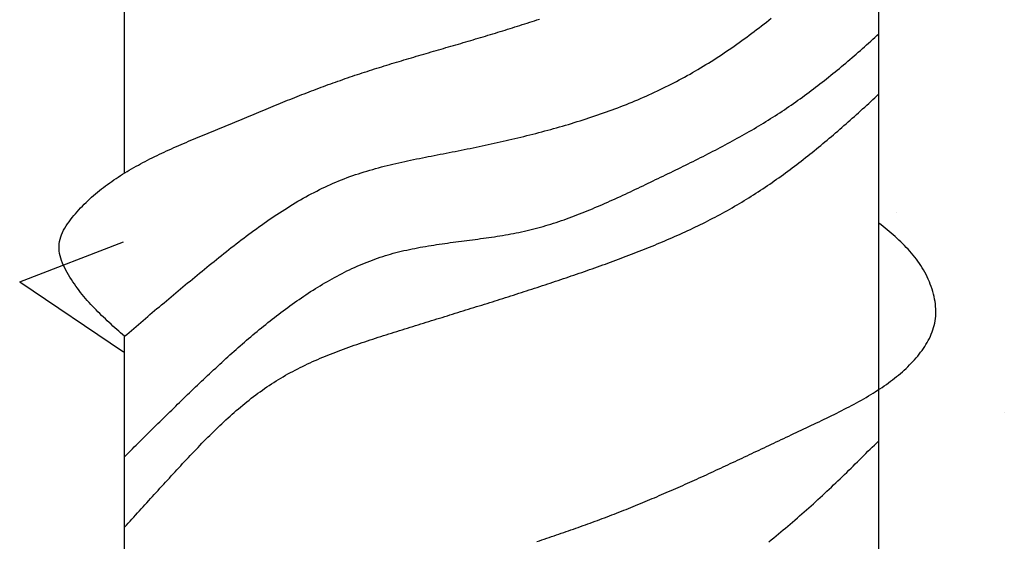
# Model space of a CAD drawing. Extents: x 1.9 to 39.8, y 0 to 26.3.
# Drawn here: x 15 to 15.5, y 3.2 to 3.4 of the extents above; entities that cross this region are included whole.
import ezdxf

# ---------------------------------------------------------------- set-up
doc = ezdxf.new("R2010")
doc.units = 0
doc.layers.get('0').update_dxf_attribs({"linetype": 'CONTINUOUS'})
doc.layers.add('3', color=3, linetype='CONTINUOUS')
doc.layers.add('ROUGH_OPENING', color=6, linetype='CONTINUOUS')

# ---------------------------------------------------------------- blocks, each defined once
blk = doc.blocks.new('WEDGE_BOLT')
at = {"color": 1}
for p, q in [((0.19358, -3.55886), (0.19358, 0)), ((-0.1926, -1.65575), (-0.1926, -1.47243)), ((-0.1926, -1.9226), (-0.1926, -1.73927))]:
    blk.add_line(p, q, dxfattribs=at)
for points in [[(-0.1926, -1.73927, 0), (-0.19359, -1.7384, 0), (-0.19458, -1.73752, 0), (-0.19556, -1.73664, 0), (-0.19655, -1.73576, 0), (-0.19753, -1.73488, 0), (-0.19851, -1.734, 0), (-0.19949, -1.73311, 0), (-0.20046, -1.73222, 0), (-0.20143, -1.73132, 0), (-0.20239, -1.73041, 0), (-0.20335, -1.7295, 0), (-0.2043, -1.72859, 0), (-0.20525, -1.72766, 0), (-0.20619, -1.72673, 0), (-0.20712, -1.72579, 0), (-0.20804, -1.72484, 0), (-0.20895, -1.72388, 0), (-0.20986, -1.72291, 0), (-0.21075, -1.72193, 0), (-0.21164, -1.72094, 0), (-0.21251, -1.71993, 0), (-0.21337, -1.71891, 0), (-0.21422, -1.71788, 0), (-0.21506, -1.71683, 0), (-0.21588, -1.71577, 0), (-0.2167, -1.7147, 0), (-0.21749, -1.7136, 0), (-0.21827, -1.71249, 0), (-0.21904, -1.71137, 0), (-0.21979, -1.71022, 0), (-0.22053, -1.70906, 0), (-0.22124, -1.70788, 0), (-0.22193, -1.70669, 0), (-0.22258, -1.70548, 0), (-0.2232, -1.70426, 0), (-0.22378, -1.70303, 0), (-0.2243, -1.7018, 0), (-0.22477, -1.70056, 0), (-0.22518, -1.69932, 0), (-0.22552, -1.69809, 0), (-0.22579, -1.69685, 0), (-0.22598, -1.69562, 0), (-0.22608, -1.69439, 0), (-0.2261, -1.69318, 0), (-0.22602, -1.69197, 0), (-0.22584, -1.69078, 0), (-0.22557, -1.6896, 0), (-0.22523, -1.68844, 0), (-0.2248, -1.68728, 0), (-0.22431, -1.68614, 0), (-0.22375, -1.68502, 0), (-0.22313, -1.68391, 0), (-0.22246, -1.68281, 0), (-0.22175, -1.68172, 0), (-0.22099, -1.68065, 0), (-0.22021, -1.6796, 0), (-0.21939, -1.67856, 0), (-0.21855, -1.67753, 0), (-0.2177, -1.67653, 0), (-0.21683, -1.67553, 0), (-0.21595, -1.67455, 0), (-0.21505, -1.67359, 0), (-0.21414, -1.67264, 0), (-0.21322, -1.67171, 0), (-0.21229, -1.67078, 0), (-0.21134, -1.66988, 0), (-0.21038, -1.66898, 0), (-0.20941, -1.6681, 0), (-0.20843, -1.66724, 0), (-0.20743, -1.66638, 0), (-0.20643, -1.66554, 0), (-0.20541, -1.66471, 0), (-0.20438, -1.6639, 0), (-0.20334, -1.66309, 0), (-0.2023, -1.6623, 0), (-0.20124, -1.66152, 0), (-0.20017, -1.66075, 0), (-0.19909, -1.65999, 0), (-0.19801, -1.65924, 0), (-0.19691, -1.6585, 0), (-0.19581, -1.65778, 0), (-0.19469, -1.65706, 0), (-0.19357, -1.65635, 0), (-0.19244, -1.65565, 0), (-0.19131, -1.65496, 0), (-0.19016, -1.65428, 0), (-0.18901, -1.65361, 0), (-0.18785, -1.65295, 0), (-0.18668, -1.65229, 0), (-0.18551, -1.65165, 0), (-0.18433, -1.65101, 0), (-0.18315, -1.65038, 0), (-0.18196, -1.64976, 0), (-0.18076, -1.64914, 0), (-0.17956, -1.64853, 0), (-0.17836, -1.64793, 0), (-0.17714, -1.64733, 0), (-0.17593, -1.64674, 0), (-0.17471, -1.64615, 0), (-0.17349, -1.64557, 0), (-0.17226, -1.645, 0), (-0.17103, -1.64443, 0), (-0.16979, -1.64387, 0), (-0.16855, -1.64331, 0), (-0.16731, -1.64275, 0), (-0.16607, -1.6422, 0), (-0.16483, -1.64166, 0), (-0.16358, -1.64111, 0), (-0.16233, -1.64058, 0), (-0.16108, -1.64004, 0), (-0.15983, -1.63951, 0), (-0.15857, -1.63898, 0), (-0.15732, -1.63845, 0), (-0.15607, -1.63792, 0), (-0.15481, -1.6374, 0), (-0.15356, -1.63688, 0), (-0.1523, -1.63636, 0), (-0.15105, -1.63584, 0), (-0.1498, -1.63532, 0), (-0.14855, -1.6348, 0), (-0.1473, -1.63428, 0), (-0.14605, -1.63377, 0), (-0.1448, -1.63325, 0), (-0.14355, -1.63273, 0), (-0.14231, -1.63222, 0), (-0.14106, -1.6317, 0), (-0.13982, -1.63119, 0), (-0.13858, -1.63067, 0), (-0.13734, -1.63015, 0), (-0.13611, -1.62964, 0), (-0.13487, -1.62913, 0), (-0.13364, -1.62861, 0), (-0.1324, -1.6281, 0), (-0.13117, -1.62758, 0), (-0.12994, -1.62707, 0), (-0.12871, -1.62656, 0), (-0.12748, -1.62605, 0), (-0.12626, -1.62554, 0), (-0.12503, -1.62503, 0), (-0.1238, -1.62452, 0), (-0.12258, -1.62402, 0), (-0.12135, -1.62351, 0), (-0.12013, -1.62301, 0), (-0.1189, -1.62251, 0), (-0.11768, -1.622, 0), (-0.11646, -1.6215, 0), (-0.11523, -1.621, 0), (-0.11401, -1.62051, 0), (-0.11279, -1.62001, 0), (-0.11156, -1.61952, 0), (-0.11034, -1.61902, 0), (-0.10912, -1.61853, 0), (-0.1079, -1.61804, 0), (-0.10668, -1.61756, 0), (-0.10545, -1.61707, 0), (-0.10423, -1.61659, 0), (-0.10301, -1.61611, 0), (-0.10179, -1.61563, 0), (-0.10056, -1.61515, 0), (-0.09934, -1.61468, 0), (-0.09811, -1.61421, 0), (-0.09689, -1.61374, 0), (-0.09566, -1.61327, 0), (-0.09444, -1.6128, 0), (-0.09321, -1.61234, 0), (-0.09198, -1.61188, 0), (-0.09075, -1.61143, 0), (-0.08952, -1.61097, 0), (-0.08829, -1.61052, 0), (-0.08706, -1.61007, 0), (-0.08583, -1.60963, 0), (-0.08459, -1.60918, 0), (-0.08336, -1.60874, 0), (-0.08212, -1.60831, 0), (-0.08088, -1.60787, 0), (-0.07964, -1.60744, 0), (-0.0784, -1.60702, 0), (-0.07716, -1.60659, 0), (-0.07591, -1.60617, 0), (-0.07467, -1.60575, 0), (-0.07342, -1.60534, 0), (-0.07218, -1.60493, 0), (-0.07093, -1.60452, 0), (-0.06968, -1.60411, 0), (-0.06843, -1.60371, 0), (-0.06718, -1.6033, 0), (-0.06592, -1.6029, 0), (-0.06467, -1.60251, 0), (-0.06342, -1.60211, 0), (-0.06216, -1.60172, 0), (-0.0609, -1.60133, 0), (-0.05965, -1.60094, 0), (-0.05839, -1.60055, 0), (-0.05713, -1.60016, 0), (-0.05587, -1.59978, 0), (-0.05461, -1.5994, 0), (-0.05335, -1.59902, 0), (-0.05209, -1.59864, 0), (-0.05083, -1.59826, 0), (-0.04956, -1.59788, 0), (-0.0483, -1.59751, 0), (-0.04704, -1.59713, 0), (-0.04577, -1.59676, 0), (-0.04451, -1.59639, 0), (-0.04324, -1.59601, 0), (-0.04198, -1.59564, 0), (-0.04071, -1.59527, 0), (-0.03945, -1.5949, 0), (-0.03818, -1.59453, 0), (-0.03691, -1.59417, 0), (-0.03565, -1.5938, 0), (-0.03438, -1.59343, 0), (-0.03311, -1.59306, 0), (-0.03185, -1.5927, 0), (-0.03058, -1.59233, 0), (-0.02931, -1.59196, 0), (-0.02805, -1.59159, 0), (-0.02678, -1.59123, 0), (-0.02551, -1.59086, 0), (-0.02425, -1.59049, 0), (-0.02298, -1.59012, 0), (-0.02172, -1.58975, 0), (-0.02045, -1.58939, 0), (-0.01919, -1.58902, 0), (-0.01792, -1.58864, 0), (-0.01666, -1.58827, 0), (-0.01539, -1.5879, 0), (-0.01413, -1.58753, 0), (-0.01286, -1.58715, 0), (-0.0116, -1.58678, 0), (-0.01034, -1.5864, 0), (-0.00908, -1.58602, 0), (-0.00782, -1.58564, 0), (-0.00656, -1.58526, 0), (-0.0053, -1.58488, 0), (-0.00404, -1.5845, 0), (-0.00278, -1.58412, 0), (-0.00152, -1.58373, 0), (-0.00026, -1.58334, 0), (0.001, -1.58296, 0), (0.00225, -1.58257, 0), (0.00351, -1.58218, 0), (0.00476, -1.58179, 0), (0.00602, -1.58139, 0), (0.00727, -1.581, 0), (0.00853, -1.5806, 0), (0.00978, -1.5802, 0), (0.01103, -1.57981, 0), (0.01228, -1.57941, 0), (0.01354, -1.579, 0), (0.01479, -1.5786, 0), (0.01604, -1.57819, 0), (0.01728, -1.57779, 0), (0.01853, -1.57738, 0), (0.01978, -1.57697, 0)], [(-0.1926, -1.73927, 0), (-0.19142, -1.73826, 0), (-0.19024, -1.73725, 0), (-0.18905, -1.73624, 0), (-0.18787, -1.73523, 0), (-0.18668, -1.73422, 0), (-0.1855, -1.73321, 0), (-0.18431, -1.7322, 0), (-0.18312, -1.73118, 0), (-0.18193, -1.73017, 0), (-0.18074, -1.72916, 0), (-0.17955, -1.72815, 0), (-0.17836, -1.72714, 0), (-0.17717, -1.72613, 0), (-0.17597, -1.72512, 0), (-0.17477, -1.72411, 0), (-0.17358, -1.7231, 0), (-0.17238, -1.72209, 0), (-0.17118, -1.72108, 0), (-0.16997, -1.72007, 0), (-0.16877, -1.71906, 0), (-0.16756, -1.71805, 0), (-0.16636, -1.71704, 0), (-0.16515, -1.71603, 0), (-0.16393, -1.71502, 0), (-0.16272, -1.71401, 0), (-0.16151, -1.713, 0), (-0.16029, -1.71199, 0), (-0.15907, -1.71099, 0), (-0.15785, -1.70998, 0), (-0.15662, -1.70897, 0), (-0.1554, -1.70796, 0), (-0.15417, -1.70695, 0), (-0.15293, -1.70594, 0), (-0.1517, -1.70494, 0), (-0.15046, -1.70393, 0), (-0.14922, -1.70292, 0), (-0.14798, -1.70192, 0), (-0.14674, -1.70091, 0), (-0.14549, -1.6999, 0), (-0.14424, -1.6989, 0), (-0.14298, -1.6979, 0), (-0.14172, -1.6969, 0), (-0.14047, -1.6959, 0), (-0.1392, -1.6949, 0), (-0.13794, -1.69391, 0), (-0.13667, -1.69292, 0), (-0.1354, -1.69194, 0), (-0.13412, -1.69095, 0), (-0.13284, -1.68998, 0), (-0.13156, -1.689, 0), (-0.13028, -1.68803, 0), (-0.12899, -1.68707, 0), (-0.1277, -1.68611, 0), (-0.1264, -1.68516, 0), (-0.1251, -1.68422, 0), (-0.1238, -1.68328, 0), (-0.1225, -1.68235, 0), (-0.12119, -1.68142, 0), (-0.11987, -1.6805, 0), (-0.11856, -1.67959, 0), (-0.11724, -1.67869, 0), (-0.11591, -1.6778, 0), (-0.11459, -1.67692, 0), (-0.11326, -1.67604, 0), (-0.11192, -1.67518, 0), (-0.11058, -1.67432, 0), (-0.10924, -1.67348, 0), (-0.1079, -1.67264, 0), (-0.10655, -1.67182, 0), (-0.10519, -1.671, 0), (-0.10383, -1.6702, 0), (-0.10247, -1.66941, 0), (-0.10111, -1.66863, 0), (-0.09973, -1.66787, 0), (-0.09836, -1.66712, 0), (-0.09698, -1.66638, 0), (-0.0956, -1.66565, 0), (-0.09421, -1.66494, 0), (-0.09282, -1.66424, 0), (-0.09143, -1.66355, 0), (-0.09003, -1.66289, 0), (-0.08862, -1.66223, 0), (-0.08721, -1.66159, 0), (-0.0858, -1.66097, 0), (-0.08438, -1.66036, 0), (-0.08296, -1.65977, 0), (-0.08153, -1.6592, 0), (-0.0801, -1.65864, 0), (-0.07866, -1.6581, 0), (-0.07722, -1.65757, 0), (-0.07578, -1.65706, 0), (-0.07433, -1.65656, 0), (-0.07288, -1.65608, 0), (-0.07142, -1.65561, 0), (-0.06996, -1.65515, 0), (-0.0685, -1.6547, 0), (-0.06703, -1.65427, 0), (-0.06556, -1.65385, 0), (-0.06409, -1.65344, 0), (-0.06261, -1.65303, 0), (-0.06113, -1.65264, 0), (-0.05965, -1.65226, 0), (-0.05816, -1.65189, 0), (-0.05667, -1.65152, 0), (-0.05518, -1.65117, 0), (-0.05368, -1.65082, 0), (-0.05218, -1.65048, 0), (-0.05068, -1.65014, 0), (-0.04918, -1.64981, 0), (-0.04768, -1.64949, 0), (-0.04617, -1.64917, 0), (-0.04466, -1.64886, 0), (-0.04315, -1.64855, 0), (-0.04163, -1.64824, 0), (-0.04012, -1.64793, 0), (-0.0386, -1.64763, 0), (-0.03708, -1.64733, 0), (-0.03556, -1.64704, 0), (-0.03404, -1.64674, 0), (-0.03252, -1.64645, 0), (-0.031, -1.64615, 0), (-0.02947, -1.64585, 0), (-0.02795, -1.64556, 0), (-0.02642, -1.64526, 0), (-0.02489, -1.64496, 0), (-0.02336, -1.64466, 0), (-0.02183, -1.64435, 0), (-0.0203, -1.64405, 0), (-0.01877, -1.64374, 0), (-0.01724, -1.64343, 0), (-0.01571, -1.64312, 0), (-0.01418, -1.6428, 0), (-0.01265, -1.64248, 0), (-0.01111, -1.64216, 0), (-0.00958, -1.64184, 0), (-0.00805, -1.64151, 0), (-0.00652, -1.64118, 0), (-0.00498, -1.64085, 0), (-0.00345, -1.64051, 0), (-0.00192, -1.64018, 0), (-0.00039, -1.63983, 0), (0.00114, -1.63949, 0), (0.00268, -1.63914, 0), (0.00421, -1.63878, 0), (0.00574, -1.63843, 0), (0.00727, -1.63807, 0), (0.0088, -1.6377, 0), (0.01032, -1.63733, 0), (0.01185, -1.63696, 0), (0.01338, -1.63659, 0), (0.0149, -1.6362, 0), (0.01643, -1.63582, 0), (0.01795, -1.63543, 0), (0.01948, -1.63503, 0), (0.021, -1.63464, 0), (0.02252, -1.63423, 0), (0.02404, -1.63382, 0), (0.02555, -1.63341, 0), (0.02707, -1.63299, 0), (0.02859, -1.63257, 0), (0.0301, -1.63214, 0), (0.03161, -1.6317, 0), (0.03312, -1.63126, 0), (0.03463, -1.63082, 0), (0.03613, -1.63036, 0), (0.03764, -1.62991, 0), (0.03914, -1.62945, 0), (0.04064, -1.62898, 0), (0.04214, -1.6285, 0), (0.04364, -1.62802, 0), (0.04513, -1.62753, 0), (0.04662, -1.62704, 0), (0.04811, -1.62654, 0), (0.0496, -1.62603, 0), (0.05108, -1.62552, 0), (0.05256, -1.625, 0), (0.05404, -1.62448, 0), (0.05552, -1.62394, 0), (0.05699, -1.6234, 0), (0.05846, -1.62286, 0), (0.05993, -1.6223, 0), (0.06139, -1.62174, 0), (0.06286, -1.62117, 0), (0.06432, -1.6206, 0), (0.06577, -1.62001, 0), (0.06722, -1.61942, 0), (0.06867, -1.61882, 0), (0.07012, -1.61822, 0), (0.07156, -1.6176, 0), (0.073, -1.61698, 0), (0.07443, -1.61635, 0), (0.07587, -1.61571, 0), (0.07729, -1.61506, 0), (0.07872, -1.61441, 0), (0.08014, -1.61374, 0), (0.08155, -1.61307, 0), (0.08297, -1.61239, 0), (0.08437, -1.6117, 0), (0.08578, -1.611, 0), (0.08718, -1.61029, 0), (0.08857, -1.60957, 0), (0.08997, -1.60885, 0), (0.09135, -1.60811, 0), (0.09274, -1.60737, 0), (0.09412, -1.60661, 0), (0.09549, -1.60585, 0), (0.09686, -1.60508, 0), (0.09822, -1.6043, 0), (0.09959, -1.60351, 0), (0.10094, -1.60272, 0), (0.10229, -1.60191, 0), (0.10364, -1.6011, 0), (0.10499, -1.60028, 0), (0.10633, -1.59945, 0), (0.10766, -1.59861, 0), (0.10899, -1.59777, 0), (0.11032, -1.59692, 0), (0.11164, -1.59606, 0), (0.11296, -1.59519, 0), (0.11428, -1.59432, 0), (0.11559, -1.59343, 0), (0.11689, -1.59255, 0), (0.11819, -1.59165, 0), (0.11949, -1.59075, 0), (0.12079, -1.58984, 0), (0.12207, -1.58893, 0), (0.12336, -1.58801, 0), (0.12464, -1.58708, 0), (0.12592, -1.58615, 0), (0.12719, -1.58521, 0), (0.12846, -1.58426, 0), (0.12972, -1.58331, 0), (0.13098, -1.58236, 0), (0.13224, -1.58139, 0), (0.13349, -1.58043, 0), (0.13474, -1.57946, 0), (0.13598, -1.57848, 0), (0.13723, -1.5775, 0), (0.13846, -1.57651, 0)], [(-0.1926, -1.80088, 0), (-0.1916, -1.79988, 0), (-0.1906, -1.79888, 0), (-0.1896, -1.79788, 0), (-0.18859, -1.79688, 0), (-0.18759, -1.79589, 0), (-0.18658, -1.79489, 0), (-0.18558, -1.79389, 0), (-0.18457, -1.79289, 0), (-0.18357, -1.79189, 0), (-0.18256, -1.7909, 0), (-0.18156, -1.7899, 0), (-0.18055, -1.7889, 0), (-0.17955, -1.78791, 0), (-0.17854, -1.78691, 0), (-0.17753, -1.78592, 0), (-0.17652, -1.78493, 0), (-0.17551, -1.78393, 0), (-0.1745, -1.78294, 0), (-0.17349, -1.78195, 0), (-0.17248, -1.78096, 0), (-0.17147, -1.77997, 0), (-0.17046, -1.77898, 0), (-0.16945, -1.77799, 0), (-0.16844, -1.777, 0), (-0.16742, -1.77601, 0), (-0.16641, -1.77502, 0), (-0.16539, -1.77404, 0), (-0.16438, -1.77305, 0), (-0.16336, -1.77207, 0), (-0.16234, -1.77108, 0), (-0.16132, -1.7701, 0), (-0.16031, -1.76912, 0), (-0.15929, -1.76814, 0), (-0.15826, -1.76716, 0), (-0.15724, -1.76618, 0), (-0.15622, -1.7652, 0), (-0.1552, -1.76422, 0), (-0.15417, -1.76325, 0), (-0.15315, -1.76227, 0), (-0.15212, -1.7613, 0), (-0.15109, -1.76033, 0), (-0.15006, -1.75936, 0), (-0.14903, -1.75839, 0), (-0.148, -1.75742, 0), (-0.14697, -1.75645, 0), (-0.14593, -1.75549, 0), (-0.1449, -1.75453, 0), (-0.14386, -1.75357, 0), (-0.14282, -1.75261, 0), (-0.14178, -1.75165, 0), (-0.14073, -1.7507, 0), (-0.13968, -1.74975, 0), (-0.13863, -1.7488, 0), (-0.13758, -1.74785, 0), (-0.13653, -1.74691, 0), (-0.13547, -1.74597, 0), (-0.13441, -1.74503, 0), (-0.13335, -1.7441, 0), (-0.13228, -1.74316, 0), (-0.13121, -1.74224, 0), (-0.13014, -1.74131, 0), (-0.12907, -1.74039, 0), (-0.12799, -1.73947, 0), (-0.12691, -1.73856, 0), (-0.12582, -1.73765, 0), (-0.12473, -1.73674, 0), (-0.12364, -1.73584, 0), (-0.12255, -1.73494, 0), (-0.12145, -1.73405, 0), (-0.12034, -1.73316, 0), (-0.11924, -1.73227, 0), (-0.11812, -1.73139, 0), (-0.11701, -1.73051, 0), (-0.11589, -1.72964, 0), (-0.11476, -1.72877, 0), (-0.11363, -1.72791, 0), (-0.1125, -1.72705, 0), (-0.11136, -1.7262, 0), (-0.11022, -1.72535, 0), (-0.10907, -1.72451, 0), (-0.10792, -1.72368, 0), (-0.10676, -1.72285, 0), (-0.10559, -1.72202, 0), (-0.10443, -1.7212, 0), (-0.10325, -1.72039, 0), (-0.10207, -1.71958, 0), (-0.10089, -1.71878, 0), (-0.0997, -1.71799, 0), (-0.09851, -1.7172, 0), (-0.09731, -1.71642, 0), (-0.0961, -1.71565, 0), (-0.09489, -1.71489, 0), (-0.09368, -1.71414, 0), (-0.09246, -1.71339, 0), (-0.09124, -1.71266, 0), (-0.09001, -1.71193, 0), (-0.08877, -1.71121, 0), (-0.08753, -1.71051, 0), (-0.08629, -1.70981, 0), (-0.08504, -1.70912, 0), (-0.08379, -1.70845, 0), (-0.08253, -1.70778, 0), (-0.08127, -1.70713, 0), (-0.08, -1.70648, 0), (-0.07873, -1.70585, 0), (-0.07745, -1.70523, 0), (-0.07617, -1.70463, 0), (-0.07488, -1.70403, 0), (-0.07359, -1.70345, 0), (-0.07229, -1.70288, 0), (-0.07099, -1.70233, 0), (-0.06968, -1.70179, 0), (-0.06837, -1.70126, 0), (-0.06706, -1.70075, 0), (-0.06574, -1.70025, 0), (-0.06441, -1.69977, 0), (-0.06308, -1.6993, 0), (-0.06175, -1.69884, 0), (-0.06041, -1.69841, 0), (-0.05907, -1.69798, 0), (-0.05772, -1.69758, 0), (-0.05637, -1.69719, 0), (-0.05501, -1.69681, 0), (-0.05365, -1.69645, 0), (-0.05229, -1.6961, 0), (-0.05092, -1.69576, 0), (-0.04955, -1.69544, 0), (-0.04817, -1.69513, 0), (-0.04679, -1.69483, 0), (-0.04541, -1.69454, 0), (-0.04403, -1.69426, 0), (-0.04264, -1.69399, 0), (-0.04125, -1.69374, 0), (-0.03986, -1.69349, 0), (-0.03846, -1.69324, 0), (-0.03707, -1.69301, 0), (-0.03567, -1.69278, 0), (-0.03427, -1.69256, 0), (-0.03286, -1.69235, 0), (-0.03146, -1.69214, 0), (-0.03005, -1.69193, 0), (-0.02864, -1.69173, 0), (-0.02724, -1.69154, 0), (-0.02583, -1.69134, 0), (-0.02442, -1.69116, 0), (-0.02301, -1.69097, 0), (-0.02159, -1.69078, 0), (-0.02018, -1.6906, 0), (-0.01877, -1.69042, 0), (-0.01736, -1.69023, 0), (-0.01594, -1.69005, 0), (-0.01453, -1.68986, 0), (-0.01312, -1.68968, 0), (-0.01171, -1.68949, 0), (-0.0103, -1.6893, 0), (-0.00889, -1.68911, 0), (-0.00748, -1.68891, 0), (-0.00607, -1.68871, 0), (-0.00467, -1.6885, 0), (-0.00326, -1.68829, 0), (-0.00186, -1.68808, 0), (-0.00046, -1.68785, 0), (0.00094, -1.68762, 0), (0.00234, -1.68739, 0), (0.00374, -1.68714, 0), (0.00513, -1.68689, 0), (0.00652, -1.68663, 0), (0.00791, -1.68636, 0), (0.0093, -1.68608, 0), (0.01068, -1.68578, 0), (0.01206, -1.68548, 0), (0.01343, -1.68517, 0), (0.01481, -1.68484, 0), (0.01618, -1.6845, 0), (0.01754, -1.68415, 0), (0.01891, -1.68379, 0), (0.02027, -1.68342, 0), (0.02162, -1.68303, 0), (0.02298, -1.68264, 0), (0.02433, -1.68223, 0), (0.02567, -1.68182, 0), (0.02702, -1.68139, 0), (0.02836, -1.68096, 0), (0.0297, -1.68052, 0), (0.03104, -1.68006, 0), (0.03237, -1.6796, 0), (0.03371, -1.67913, 0), (0.03504, -1.67865, 0), (0.03636, -1.67816, 0), (0.03769, -1.67767, 0), (0.03901, -1.67717, 0), (0.04033, -1.67666, 0), (0.04165, -1.67614, 0), (0.04297, -1.67561, 0), (0.04428, -1.67508, 0), (0.04559, -1.67455, 0), (0.0469, -1.674, 0), (0.04821, -1.67345, 0), (0.04952, -1.6729, 0), (0.05083, -1.67234, 0), (0.05213, -1.67177, 0), (0.05343, -1.6712, 0), (0.05473, -1.67062, 0), (0.05603, -1.67004, 0), (0.05733, -1.66946, 0), (0.05863, -1.66887, 0), (0.05992, -1.66828, 0), (0.06122, -1.66768, 0), (0.06251, -1.66709, 0), (0.06381, -1.66648, 0), (0.0651, -1.66588, 0), (0.06639, -1.66527, 0), (0.06768, -1.66466, 0), (0.06897, -1.66405, 0), (0.07026, -1.66344, 0), (0.07154, -1.66283, 0), (0.07283, -1.66221, 0), (0.07412, -1.66159, 0), (0.07541, -1.66098, 0), (0.07669, -1.66036, 0), (0.07798, -1.65974, 0), (0.07926, -1.65912, 0), (0.08055, -1.65851, 0), (0.08183, -1.65789, 0), (0.08312, -1.65727, 0), (0.0844, -1.65665, 0), (0.08569, -1.65603, 0), (0.08697, -1.65541, 0), (0.08825, -1.65478, 0), (0.08953, -1.65416, 0), (0.09081, -1.65354, 0), (0.09209, -1.65291, 0), (0.09337, -1.65229, 0), (0.09464, -1.65166, 0), (0.09592, -1.65103, 0), (0.09719, -1.6504, 0), (0.09847, -1.64976, 0), (0.09974, -1.64913, 0), (0.10101, -1.64849, 0), (0.10228, -1.64785, 0), (0.10354, -1.64721, 0), (0.10481, -1.64657, 0), (0.10607, -1.64592, 0), (0.10733, -1.64527, 0), (0.10859, -1.64462, 0), (0.10985, -1.64397, 0), (0.11111, -1.64331, 0), (0.11236, -1.64265, 0), (0.11361, -1.64199, 0), (0.11486, -1.64132, 0), (0.11611, -1.64065, 0), (0.11735, -1.63998, 0), (0.1186, -1.6393, 0), (0.11983, -1.63862, 0), (0.12107, -1.63794, 0), (0.12231, -1.63725, 0), (0.12354, -1.63656, 0), (0.12477, -1.63586, 0), (0.12599, -1.63516, 0), (0.12722, -1.63446, 0), (0.12843, -1.63375, 0), (0.12965, -1.63304, 0), (0.13087, -1.63232, 0), (0.13208, -1.6316, 0), (0.13328, -1.63088, 0), (0.13449, -1.63014, 0), (0.13569, -1.62941, 0), (0.13689, -1.62867, 0), (0.13808, -1.62792, 0), (0.13927, -1.62717, 0), (0.14045, -1.62641, 0), (0.14164, -1.62565, 0), (0.14281, -1.62488, 0), (0.14399, -1.6241, 0), (0.14516, -1.62332, 0), (0.14633, -1.62254, 0), (0.14749, -1.62175, 0), (0.14865, -1.62095, 0), (0.1498, -1.62015, 0), (0.15096, -1.61934, 0), (0.1521, -1.61852, 0), (0.15325, -1.61771, 0), (0.15439, -1.61688, 0), (0.15553, -1.61605, 0), (0.15666, -1.61522, 0), (0.15779, -1.61438, 0), (0.15892, -1.61354, 0), (0.16005, -1.61269, 0), (0.16117, -1.61184, 0), (0.16229, -1.61098, 0), (0.1634, -1.61012, 0), (0.16451, -1.60925, 0), (0.16562, -1.60838, 0), (0.16673, -1.60751, 0), (0.16783, -1.60663, 0), (0.16893, -1.60574, 0), (0.17003, -1.60485, 0), (0.17112, -1.60396, 0), (0.17222, -1.60307, 0), (0.17331, -1.60217, 0), (0.17439, -1.60126, 0), (0.17548, -1.60036, 0), (0.17656, -1.59945, 0), (0.17764, -1.59853, 0), (0.17872, -1.59762, 0), (0.17979, -1.59669, 0), (0.18086, -1.59577, 0), (0.18193, -1.59484, 0), (0.183, -1.59391, 0), (0.18407, -1.59298, 0), (0.18513, -1.59204, 0), (0.18619, -1.5911, 0), (0.18725, -1.59016, 0), (0.18831, -1.58921, 0), (0.18937, -1.58826, 0), (0.19042, -1.58731, 0), (0.19148, -1.58636, 0), (0.19253, -1.5854, 0), (0.19358, -1.58444, 0)], [(-0.1926, -1.83699, 0), (-0.19165, -1.83594, 0), (-0.19071, -1.83489, 0), (-0.18976, -1.83384, 0), (-0.1888, -1.83279, 0), (-0.18785, -1.83174, 0), (-0.1869, -1.83069, 0), (-0.18595, -1.82964, 0), (-0.185, -1.82859, 0), (-0.18404, -1.82754, 0), (-0.18309, -1.82649, 0), (-0.18214, -1.82544, 0), (-0.18118, -1.82439, 0), (-0.18023, -1.82334, 0), (-0.17927, -1.82229, 0), (-0.17831, -1.82124, 0), (-0.17735, -1.82019, 0), (-0.17639, -1.81914, 0), (-0.17544, -1.81809, 0), (-0.17447, -1.81703, 0), (-0.17351, -1.81598, 0), (-0.17255, -1.81493, 0), (-0.17158, -1.81388, 0), (-0.17062, -1.81283, 0), (-0.16965, -1.81178, 0), (-0.16869, -1.81073, 0), (-0.16772, -1.80968, 0), (-0.16675, -1.80862, 0), (-0.16578, -1.80757, 0), (-0.1648, -1.80652, 0), (-0.16383, -1.80547, 0), (-0.16285, -1.80442, 0), (-0.16187, -1.80337, 0), (-0.16089, -1.80232, 0), (-0.15991, -1.80128, 0), (-0.15893, -1.80023, 0), (-0.15794, -1.79919, 0), (-0.15695, -1.79815, 0), (-0.15596, -1.79711, 0), (-0.15496, -1.79608, 0), (-0.15397, -1.79505, 0), (-0.15296, -1.79402, 0), (-0.15196, -1.79299, 0), (-0.15095, -1.79197, 0), (-0.14994, -1.79095, 0), (-0.14893, -1.78994, 0), (-0.14791, -1.78893, 0), (-0.14689, -1.78793, 0), (-0.14586, -1.78693, 0), (-0.14483, -1.78594, 0), (-0.1438, -1.78495, 0), (-0.14276, -1.78397, 0), (-0.14172, -1.78299, 0), (-0.14067, -1.78203, 0), (-0.13962, -1.78106, 0), (-0.13856, -1.78011, 0), (-0.1375, -1.77916, 0), (-0.13643, -1.77822, 0), (-0.13536, -1.77729, 0), (-0.13428, -1.77636, 0), (-0.1332, -1.77545, 0), (-0.13211, -1.77454, 0), (-0.13101, -1.77364, 0), (-0.12991, -1.77275, 0), (-0.1288, -1.77187, 0), (-0.12769, -1.77099, 0), (-0.12657, -1.77013, 0), (-0.12544, -1.76928, 0), (-0.12431, -1.76844, 0), (-0.12317, -1.76761, 0), (-0.12202, -1.76679, 0), (-0.12087, -1.76598, 0), (-0.11971, -1.76518, 0), (-0.11854, -1.76439, 0), (-0.11737, -1.76362, 0), (-0.11618, -1.76286, 0), (-0.11499, -1.76211, 0), (-0.11379, -1.76137, 0), (-0.11259, -1.76064, 0), (-0.11138, -1.75993, 0), (-0.11016, -1.75923, 0), (-0.10893, -1.75854, 0), (-0.10769, -1.75786, 0), (-0.10645, -1.75719, 0), (-0.1052, -1.75654, 0), (-0.10395, -1.75589, 0), (-0.10269, -1.75526, 0), (-0.10142, -1.75463, 0), (-0.10015, -1.75402, 0), (-0.09887, -1.75341, 0), (-0.09759, -1.75281, 0), (-0.0963, -1.75223, 0), (-0.095, -1.75165, 0), (-0.0937, -1.75108, 0), (-0.0924, -1.75052, 0), (-0.09109, -1.74996, 0), (-0.08978, -1.74942, 0), (-0.08846, -1.74888, 0), (-0.08714, -1.74835, 0), (-0.08581, -1.74783, 0), (-0.08448, -1.74731, 0), (-0.08315, -1.7468, 0), (-0.08181, -1.7463, 0), (-0.08047, -1.7458, 0), (-0.07913, -1.74531, 0), (-0.07778, -1.74482, 0), (-0.07643, -1.74434, 0), (-0.07508, -1.74387, 0), (-0.07373, -1.7434, 0), (-0.07237, -1.74293, 0), (-0.07101, -1.74247, 0), (-0.06965, -1.74201, 0), (-0.06829, -1.74156, 0), (-0.06693, -1.74111, 0), (-0.06557, -1.74066, 0), (-0.0642, -1.74022, 0), (-0.06283, -1.73978, 0), (-0.06147, -1.73934, 0), (-0.0601, -1.7389, 0), (-0.05873, -1.73847, 0), (-0.05736, -1.73804, 0), (-0.05599, -1.73761, 0), (-0.05462, -1.73718, 0), (-0.05326, -1.73675, 0), (-0.05189, -1.73633, 0), (-0.05052, -1.7359, 0), (-0.04915, -1.73547, 0), (-0.04779, -1.73505, 0), (-0.04642, -1.73462, 0), (-0.04505, -1.7342, 0), (-0.04369, -1.73378, 0), (-0.04232, -1.73336, 0), (-0.04096, -1.73293, 0), (-0.0396, -1.73251, 0), (-0.03823, -1.73209, 0), (-0.03687, -1.73167, 0), (-0.03551, -1.73125, 0), (-0.03415, -1.73083, 0), (-0.03279, -1.73041, 0), (-0.03143, -1.72999, 0), (-0.03007, -1.72957, 0), (-0.02871, -1.72915, 0), (-0.02735, -1.72873, 0), (-0.02599, -1.72831, 0), (-0.02463, -1.72789, 0), (-0.02327, -1.72747, 0), (-0.02191, -1.72704, 0), (-0.02056, -1.72662, 0), (-0.0192, -1.7262, 0), (-0.01784, -1.72578, 0), (-0.01649, -1.72536, 0), (-0.01513, -1.72494, 0), (-0.01378, -1.72452, 0), (-0.01242, -1.7241, 0), (-0.01107, -1.72368, 0), (-0.00972, -1.72325, 0), (-0.00836, -1.72283, 0), (-0.00701, -1.72241, 0), (-0.00566, -1.72198, 0), (-0.0043, -1.72156, 0), (-0.00295, -1.72113, 0), (-0.0016, -1.72071, 0), (-0.00025, -1.72028, 0), (0.0011, -1.71986, 0), (0.00245, -1.71943, 0), (0.0038, -1.719, 0), (0.00515, -1.71857, 0), (0.0065, -1.71814, 0), (0.00785, -1.71771, 0), (0.0092, -1.71728, 0), (0.01054, -1.71684, 0), (0.01189, -1.71641, 0), (0.01324, -1.71598, 0), (0.01459, -1.71554, 0), (0.01593, -1.7151, 0), (0.01728, -1.71466, 0), (0.01863, -1.71423, 0), (0.01997, -1.71378, 0), (0.02132, -1.71334, 0), (0.02266, -1.7129, 0), (0.02401, -1.71246, 0), (0.02535, -1.71201, 0), (0.0267, -1.71156, 0), (0.02804, -1.71112, 0), (0.02938, -1.71067, 0), (0.03073, -1.71021, 0), (0.03207, -1.70976, 0), (0.03341, -1.70931, 0), (0.03476, -1.70885, 0), (0.0361, -1.70839, 0), (0.03744, -1.70793, 0), (0.03878, -1.70747, 0), (0.04012, -1.70701, 0), (0.04147, -1.70655, 0), (0.04281, -1.70608, 0), (0.04415, -1.70561, 0), (0.04549, -1.70514, 0), (0.04683, -1.70467, 0), (0.04817, -1.7042, 0), (0.04951, -1.70372, 0), (0.05085, -1.70324, 0), (0.05219, -1.70276, 0), (0.05353, -1.70228, 0), (0.05487, -1.7018, 0), (0.0562, -1.70131, 0), (0.05754, -1.70082, 0), (0.05888, -1.70033, 0), (0.06021, -1.69983, 0), (0.06155, -1.69934, 0), (0.06288, -1.69884, 0), (0.06421, -1.69833, 0), (0.06555, -1.69783, 0), (0.06688, -1.69732, 0), (0.06821, -1.69681, 0), (0.06954, -1.69629, 0), (0.07086, -1.69577, 0), (0.07219, -1.69525, 0), (0.07351, -1.69472, 0), (0.07484, -1.69419, 0), (0.07616, -1.69366, 0), (0.07748, -1.69312, 0), (0.0788, -1.69258, 0), (0.08011, -1.69204, 0), (0.08143, -1.69149, 0), (0.08274, -1.69094, 0), (0.08405, -1.69038, 0), (0.08536, -1.68982, 0), (0.08667, -1.68925, 0), (0.08797, -1.68868, 0), (0.08927, -1.68811, 0), (0.09057, -1.68753, 0), (0.09187, -1.68695, 0), (0.09317, -1.68636, 0), (0.09446, -1.68577, 0), (0.09575, -1.68517, 0), (0.09704, -1.68457, 0), (0.09832, -1.68396, 0), (0.09961, -1.68334, 0), (0.10089, -1.68273, 0), (0.10216, -1.6821, 0), (0.10344, -1.68147, 0), (0.10471, -1.68084, 0), (0.10597, -1.6802, 0), (0.10724, -1.67955, 0), (0.1085, -1.6789, 0), (0.10976, -1.67824, 0), (0.11101, -1.67758, 0), (0.11227, -1.67691, 0), (0.11351, -1.67623, 0), (0.11476, -1.67555, 0), (0.116, -1.67486, 0), (0.11724, -1.67417, 0), (0.11847, -1.67347, 0), (0.1197, -1.67276, 0), (0.12093, -1.67204, 0), (0.12215, -1.67132, 0), (0.12337, -1.6706, 0), (0.12458, -1.66986, 0), (0.12579, -1.66912, 0), (0.127, -1.66837, 0), (0.1282, -1.66762, 0), (0.1294, -1.66686, 0), (0.13059, -1.66609, 0), (0.13178, -1.66532, 0), (0.13297, -1.66454, 0), (0.13415, -1.66376, 0), (0.13534, -1.66297, 0), (0.13651, -1.66217, 0), (0.13768, -1.66137, 0), (0.13885, -1.66056, 0), (0.14002, -1.65975, 0), (0.14118, -1.65893, 0), (0.14234, -1.65811, 0), (0.1435, -1.65728, 0), (0.14465, -1.65645, 0), (0.1458, -1.65561, 0), (0.14694, -1.65477, 0), (0.14808, -1.65392, 0), (0.14922, -1.65307, 0), (0.15036, -1.65221, 0), (0.15149, -1.65135, 0), (0.15262, -1.65048, 0), (0.15375, -1.64961, 0), (0.15487, -1.64874, 0), (0.15599, -1.64786, 0), (0.15711, -1.64698, 0), (0.15822, -1.64609, 0), (0.15933, -1.6452, 0), (0.16044, -1.64431, 0), (0.16155, -1.64341, 0), (0.16265, -1.64251, 0), (0.16375, -1.64161, 0), (0.16485, -1.6407, 0), (0.16594, -1.63979, 0), (0.16703, -1.63887, 0), (0.16812, -1.63796, 0), (0.16921, -1.63704, 0), (0.17029, -1.63612, 0), (0.17138, -1.63519, 0), (0.17245, -1.63427, 0), (0.17353, -1.63334, 0), (0.17461, -1.63241, 0), (0.17568, -1.63147, 0), (0.17675, -1.63053, 0), (0.17782, -1.62959, 0), (0.17888, -1.62865, 0), (0.17994, -1.62771, 0), (0.181, -1.62676, 0), (0.18206, -1.62582, 0), (0.18312, -1.62486, 0), (0.18417, -1.62391, 0), (0.18523, -1.62296, 0), (0.18628, -1.622, 0), (0.18732, -1.62104, 0), (0.18837, -1.62008, 0), (0.18942, -1.61912, 0), (0.19046, -1.61815, 0), (0.1915, -1.61719, 0), (0.19254, -1.61622, 0), (0.19358, -1.61525, 0)], [(0.01853, -1.84423, 0), (0.01978, -1.84382, 0), (0.02103, -1.84341, 0), (0.02227, -1.84299, 0), (0.02352, -1.84258, 0), (0.02476, -1.84216, 0), (0.02601, -1.84174, 0), (0.02725, -1.84132, 0), (0.02849, -1.8409, 0), (0.02974, -1.84048, 0), (0.03098, -1.84005, 0), (0.03222, -1.83963, 0), (0.03346, -1.8392, 0), (0.03469, -1.83877, 0), (0.03593, -1.83833, 0), (0.03717, -1.8379, 0), (0.03841, -1.83746, 0), (0.03964, -1.83702, 0), (0.04087, -1.83658, 0), (0.04211, -1.83614, 0), (0.04334, -1.83569, 0), (0.04457, -1.83525, 0), (0.0458, -1.8348, 0), (0.04703, -1.83435, 0), (0.04826, -1.83389, 0), (0.04949, -1.83344, 0), (0.05072, -1.83298, 0), (0.05195, -1.83252, 0), (0.05317, -1.83206, 0), (0.0544, -1.8316, 0), (0.05562, -1.83113, 0), (0.05684, -1.83066, 0), (0.05806, -1.83019, 0), (0.05929, -1.82972, 0), (0.06051, -1.82924, 0), (0.06172, -1.82876, 0), (0.06294, -1.82828, 0), (0.06416, -1.8278, 0), (0.06538, -1.82732, 0), (0.06659, -1.82683, 0), (0.0678, -1.82634, 0), (0.06902, -1.82585, 0), (0.07023, -1.82535, 0), (0.07144, -1.82485, 0), (0.07265, -1.82435, 0), (0.07386, -1.82385, 0), (0.07507, -1.82335, 0), (0.07628, -1.82284, 0), (0.07749, -1.82233, 0), (0.07869, -1.82182, 0), (0.0799, -1.82131, 0), (0.08111, -1.82079, 0), (0.08232, -1.82028, 0), (0.08352, -1.81976, 0), (0.08473, -1.81924, 0), (0.08593, -1.81871, 0), (0.08714, -1.81819, 0), (0.08835, -1.81766, 0), (0.08955, -1.81713, 0), (0.09076, -1.8166, 0), (0.09197, -1.81606, 0), (0.09317, -1.81552, 0), (0.09438, -1.81499, 0), (0.09559, -1.81445, 0), (0.09679, -1.8139, 0), (0.098, -1.81336, 0), (0.09921, -1.81281, 0), (0.10042, -1.81227, 0), (0.10163, -1.81172, 0), (0.10284, -1.81117, 0), (0.10405, -1.81061, 0), (0.10526, -1.81006, 0), (0.10648, -1.8095, 0), (0.10769, -1.80894, 0), (0.10891, -1.80838, 0), (0.11012, -1.80782, 0), (0.11134, -1.80726, 0), (0.11256, -1.80669, 0), (0.11378, -1.80612, 0), (0.115, -1.80556, 0), (0.11622, -1.80499, 0), (0.11745, -1.80441, 0), (0.11867, -1.80384, 0), (0.1199, -1.80327, 0), (0.12113, -1.80269, 0), (0.12236, -1.80211, 0), (0.12359, -1.80153, 0), (0.12482, -1.80095, 0), (0.12606, -1.80037, 0), (0.12729, -1.79979, 0), (0.12853, -1.7992, 0), (0.12977, -1.79862, 0), (0.13102, -1.79803, 0), (0.13226, -1.79744, 0), (0.13351, -1.79685, 0), (0.13476, -1.79626, 0), (0.13601, -1.79567, 0), (0.13727, -1.79507, 0), (0.13852, -1.79448, 0), (0.13978, -1.79388, 0), (0.14104, -1.79328, 0), (0.14231, -1.79269, 0), (0.14358, -1.79209, 0), (0.14485, -1.79149, 0), (0.14612, -1.79088, 0), (0.14739, -1.79028, 0), (0.14867, -1.78968, 0), (0.14995, -1.78907, 0), (0.15124, -1.78847, 0), (0.15252, -1.78786, 0), (0.15381, -1.78725, 0), (0.15511, -1.78664, 0), (0.1564, -1.78603, 0), (0.1577, -1.78542, 0), (0.159, -1.78481, 0), (0.1603, -1.78419, 0), (0.1616, -1.78358, 0), (0.1629, -1.78296, 0), (0.1642, -1.78234, 0), (0.16551, -1.78171, 0), (0.16681, -1.78109, 0), (0.1681, -1.78046, 0), (0.1694, -1.77982, 0), (0.17069, -1.77919, 0), (0.17198, -1.77855, 0), (0.17326, -1.7779, 0), (0.17454, -1.77725, 0), (0.17582, -1.7766, 0), (0.17709, -1.77594, 0), (0.17835, -1.77528, 0), (0.17961, -1.77462, 0), (0.18086, -1.77394, 0), (0.1821, -1.77327, 0), (0.18334, -1.77258, 0), (0.18456, -1.77189, 0), (0.18578, -1.7712, 0), (0.18699, -1.7705, 0), (0.18819, -1.76979, 0), (0.18938, -1.76907, 0), (0.19055, -1.76835, 0), (0.19172, -1.76762, 0), (0.19287, -1.76689, 0), (0.19401, -1.76614, 0), (0.19514, -1.76539, 0), (0.19626, -1.76463, 0), (0.19736, -1.76386, 0), (0.19844, -1.76309, 0), (0.19951, -1.7623, 0), (0.20057, -1.76151, 0), (0.20161, -1.76071, 0), (0.20263, -1.75989, 0), (0.20363, -1.75907, 0), (0.20462, -1.75824, 0), (0.20559, -1.7574, 0), (0.20654, -1.75655, 0), (0.20748, -1.75569, 0), (0.20839, -1.75481, 0), (0.20928, -1.75393, 0), (0.21015, -1.75304, 0), (0.211, -1.75213, 0), (0.21183, -1.75122, 0), (0.21264, -1.75029, 0), (0.21343, -1.74935, 0), (0.21419, -1.74839, 0), (0.21492, -1.74743, 0), (0.21564, -1.74645, 0), (0.21633, -1.74546, 0), (0.21699, -1.74446, 0), (0.21763, -1.74344, 0), (0.21824, -1.74241, 0), (0.21882, -1.74137, 0), (0.21937, -1.74031, 0), (0.21988, -1.73924, 0), (0.22036, -1.73816, 0), (0.2208, -1.73706, 0), (0.2212, -1.73594, 0), (0.22155, -1.73482, 0), (0.22187, -1.73367, 0), (0.22213, -1.73251, 0), (0.22235, -1.73134, 0), (0.22252, -1.73015, 0), (0.22264, -1.72894, 0), (0.2227, -1.72772, 0), (0.22271, -1.72648, 0), (0.22268, -1.72524, 0), (0.22259, -1.72398, 0), (0.22246, -1.72272, 0), (0.22229, -1.72145, 0), (0.22206, -1.72018, 0), (0.2218, -1.7189, 0), (0.22149, -1.71763, 0), (0.22114, -1.71636, 0), (0.22075, -1.71509, 0), (0.22033, -1.71383, 0), (0.21987, -1.71258, 0), (0.21937, -1.71134, 0), (0.21884, -1.7101, 0), (0.21827, -1.70889, 0), (0.21768, -1.70769, 0), (0.21705, -1.7065, 0), (0.2164, -1.70534, 0), (0.21572, -1.7042, 0), (0.21501, -1.70308, 0), (0.21427, -1.70197, 0), (0.21351, -1.70089, 0), (0.21273, -1.69983, 0), (0.21193, -1.69879, 0), (0.2111, -1.69776, 0), (0.21025, -1.69675, 0), (0.20938, -1.69575, 0), (0.2085, -1.69477, 0), (0.20759, -1.69381, 0), (0.20667, -1.69286, 0), (0.20573, -1.69192, 0), (0.20478, -1.69099, 0), (0.20381, -1.69007, 0), (0.20283, -1.68917, 0), (0.20184, -1.68827, 0), (0.20084, -1.68739, 0), (0.19982, -1.68651, 0), (0.1988, -1.68564, 0), (0.19777, -1.68477, 0), (0.19673, -1.68391, 0), (0.19568, -1.68306, 0), (0.19463, -1.68221, 0), (0.19358, -1.68137, 0)], [(0.13723, -1.84434, 0), (0.13846, -1.84336, 0), (0.13969, -1.84237, 0), (0.14092, -1.84137, 0), (0.14215, -1.84037, 0), (0.14337, -1.83936, 0), (0.14458, -1.83835, 0), (0.1458, -1.83734, 0), (0.147, -1.83632, 0), (0.14821, -1.8353, 0), (0.14941, -1.83428, 0), (0.1506, -1.83325, 0), (0.1518, -1.83222, 0), (0.15299, -1.83118, 0), (0.15417, -1.83014, 0), (0.15535, -1.8291, 0), (0.15653, -1.82806, 0), (0.1577, -1.82701, 0), (0.15887, -1.82596, 0), (0.16004, -1.8249, 0), (0.1612, -1.82385, 0), (0.16236, -1.82279, 0), (0.16351, -1.82173, 0), (0.16466, -1.82067, 0), (0.16581, -1.8196, 0), (0.16695, -1.81854, 0), (0.16809, -1.81747, 0), (0.16922, -1.8164, 0), (0.17036, -1.81533, 0), (0.17148, -1.81426, 0), (0.17261, -1.81318, 0), (0.17373, -1.81211, 0), (0.17485, -1.81103, 0), (0.17596, -1.80995, 0), (0.17707, -1.80888, 0), (0.17817, -1.8078, 0), (0.17927, -1.80672, 0), (0.18037, -1.80564, 0), (0.18147, -1.80456, 0), (0.18256, -1.80348, 0), (0.18365, -1.8024, 0), (0.18473, -1.80132, 0), (0.18581, -1.80024, 0), (0.18689, -1.79916, 0), (0.18797, -1.79809, 0), (0.18906, -1.79702, 0), (0.19016, -1.79595, 0), (0.19127, -1.79489, 0), (0.19241, -1.79384, 0), (0.19358, -1.7928, 0)]]:
    blk.add_polyline3d(points, dxfattribs=at)
blk = doc.blocks.new('*X50')
at = {"color": 0}
for p, q in [((15.41222, 3.31946), (15.41222, 3.31946)), ((14.9636, 3.28395), (15.01676, 3.30436)), ((14.9636, 3.28395), (15.01676, 3.24809)), ((15.46759, 3.21683), (15.46759, 3.21683))]:
    blk.add_line(p, q, dxfattribs=at)

msp = doc.modelspace()

# ---------------------------------------------------------------- block references
at = {"layer": '3', "color": 0}
msp.add_blockref('WEDGE_BOLT', (15.20985, 4.99533), dxfattribs=at)
at = {"layer": 'ROUGH_OPENING', "linetype": 'CONTINUOUS'}
msp.add_blockref('*X50', (0, 0), dxfattribs=at)

doc.saveas('drawing.dxf')
